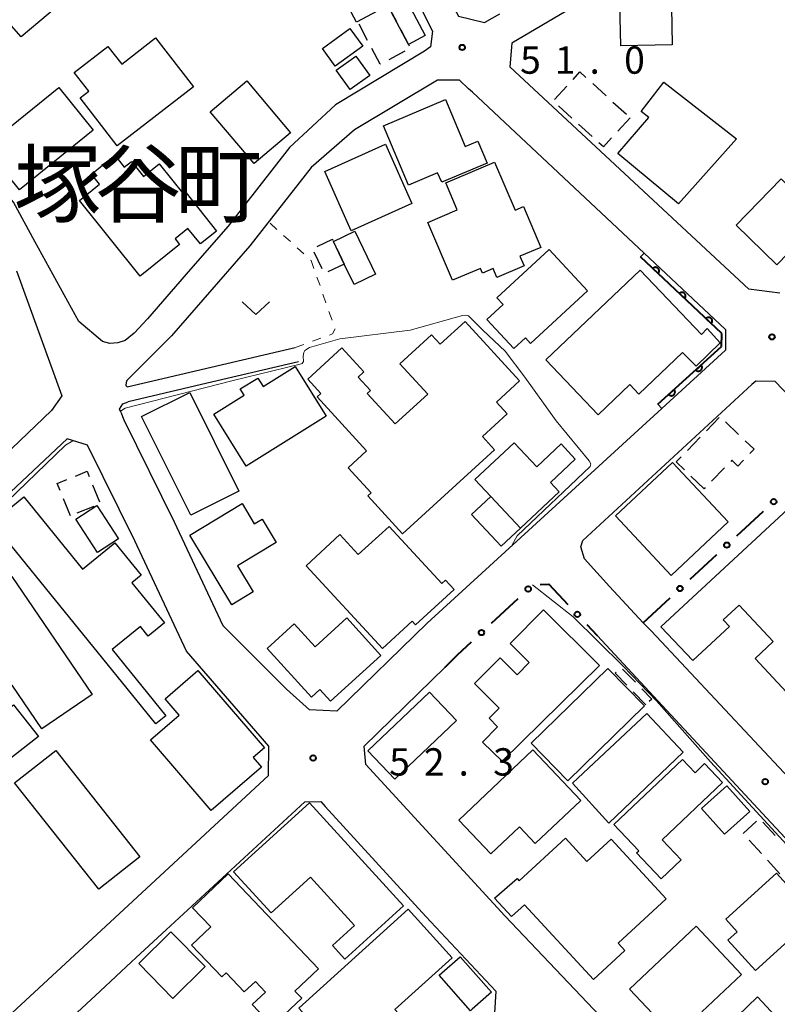
# Model space of a CAD drawing. Units: metres. Extents: x -72002 to -70000, y 28500 to 30000.
# Drawn here: x -71561 to -71457, y 28891 to 29026 of the extents above; entities that cross this region are included whole.
import ezdxf

# ---------------------------------------------------------------- set-up
doc = ezdxf.new("R2010")
doc.units = ezdxf.units.M
for name, color, linetype, lineweight in [('210100_道路縁(街区線)', 7, 'Continuous', 30), ('300100_普通建物', 7, 'Continuous', 30), ('300300_普通無壁舎', 7, 'Continuous', 30), ('611111_コンクリート被覆(幅上)', 7, 'Continuous', 30), ('611112_コンクリート被覆(幅下)', 7, 'Continuous', 30), ('613000_さく(未分類)', 7, 'Continuous', 30), ('630100_植生界', 7, 'Continuous', 30), ('631300_畑', 7, 'Continuous', 13), ('710200_等高線(主曲線)', 7, 'Continuous', 13), ('731200_図化機測定による標高点', 7, 'Continuous', 40), ('811400_(注記)大字・町・丁目', 7, 'Continuous', 80)]:
    doc.layers.add(name, color=color, linetype=linetype, lineweight=lineweight)
doc.styles.add('Style-Kanji', font='MS Gothic.ttf')
doc.styles.add('Style-WORKING', font='MS Gothic.ttf')

msp = doc.modelspace()

# ---------------------------------------------------------------- linework, layer by layer
at = {"layer": '210100_道路縁(街区線)', "linetype": 'Continuous', "lineweight": 30, "flags": 128}
for points in [[(-71504.47, 29022.65), (-71505.27, 29022.03), (-71517.5, 29014.68), (-71523.77, 29008.84), (-71532.19, 28998.06), (-71537.34, 28992.14), (-71543.26, 28985.34), (-71545.06, 28983.4), (-71546.3, 28982.4), (-71547.33, 28982.07), (-71548.41, 28981.95), (-71549.43, 28982.24), (-71552.67, 28984.97), (-71558.66, 28995.93), (-71561.62, 29001.35), (-71568.62, 29009.64), (-71586.48, 29023.74), (-71586.52, 29025.38), (-71569.1, 29048.77)], [(-71514.25, 29044.76), (-71504.18, 29024.76)], [(-71477.66, 29032.4), (-71493.34, 29023.15)], [(-71501.16, 29027.83), (-71500.62, 29026.82), (-71497.05, 29025.97), (-71494.96, 29027.17)], [(-71504.18, 29024.76), (-71504.47, 29022.65)], [(-71493.34, 29023.15), (-71493.62, 29019.87)], [(-71493.62, 29019.87), (-71460.85, 28989.4)], [(-71503.53, 29018.06), (-71514.87, 29011.26), (-71520.84, 29006.09), (-71529.24, 28995.36), (-71539.95, 28983.02), (-71546.06, 28976.89), (-71546.19, 28976.61), (-71546.23, 28976.23), (-71546.01, 28976.01), (-71523, 28981.41)], [(-71500.5, 29018.04), (-71503.53, 29018.06)], [(-71464.07, 28983.91), (-71475.2, 28994.35), (-71498.71, 29016.41), (-71499.26, 29016.87), (-71500.5, 29018.04)], [(-71561.19, 28991.95), (-71555, 28974.8)], [(-71456.6, 28988.87), (-71460.85, 28989.4)], [(-71464.07, 28983.91), (-71464.03, 28981.06)], [(-71517.29, 28931.6), (-71504.92, 28943.63), (-71481.42, 28965.14), (-71472.78, 28973.05), (-71464.03, 28981.06)], [(-71522.55, 28979.46), (-71535.86, 28976.34), (-71545.89, 28973.98)], [(-71457.24, 28976.75), (-71459.88, 28976.83), (-71460.44, 28976.36)], [(-71457.24, 28976.75), (-71449.02, 28968.16), (-71427.03, 28945.16), (-71421.32, 28939.2), (-71410.54, 28927.92), (-71401.96, 28919.53)], [(-71428.06, 28894.49), (-71441.28, 28907.38), (-71474.21, 28942.53), (-71475.32, 28943.71), (-71479.96, 28948.67), (-71483.35, 28952.45), (-71483.87, 28954.1), (-71483.59, 28954.98), (-71460.44, 28976.36)], [(-71555, 28974.8), (-71556.39, 28972.79), (-71574.84, 28955.16)], [(-71546.92, 28972.54), (-71547.09, 28972.98), (-71546.64, 28973.69), (-71545.89, 28973.98)], [(-71546.92, 28972.54), (-71546.47, 28971.49), (-71539.57, 28957.52), (-71532.94, 28943.32), (-71524.22, 28934.6), (-71521.05, 28931.75)], [(-71554.24, 28968.91), (-71569.77, 28954.31), (-71573.79, 28949.76), (-71580.23, 28944.14), (-71603.51, 28927.48), (-71605.74, 28925.72), (-71610.48, 28922), (-71621.12, 28911.86), (-71629.86, 28903.52), (-71640.1, 28895.92), (-71648.22, 28890.82), (-71650.09, 28889.35), (-71650.91, 28886.5), (-71647.91, 28883.5), (-71642.98, 28878.54), (-71623.42, 28857.05), (-71613.29, 28845.32)], [(-71551.46, 28968.05), (-71554.24, 28968.91)], [(-71537.91, 28939.79), (-71544.98, 28954.93), (-71551.46, 28968.05)], [(-71481.65, 28941.96), (-71457.78, 28916.29), (-71445.61, 28903.22), (-71432.77, 28890.25)], [(-71526.66, 28922.75), (-71526.64, 28926.79), (-71537.91, 28939.79)], [(-71513.55, 28926.79), (-71502.47, 28937.62)], [(-71517.29, 28931.6), (-71521.05, 28931.75)], [(-71513.32, 28924.26), (-71513.55, 28926.79)], [(-71458.64, 28865.43), (-71466.47, 28874.25), (-71494.28, 28903.51), (-71513.32, 28924.26)], [(-71610.1, 28845.23), (-71608.62, 28846.7), (-71605.23, 28850.08), (-71597.24, 28857.47), (-71590.09, 28864.08), (-71580.83, 28872.63), (-71547.72, 28903.27), (-71526.66, 28922.75)], [(-71521.7, 28919.16), (-71545.42, 28897.23), (-71549.74, 28893.22), (-71565.46, 28878.67)], [(-71521.7, 28919.16), (-71519.5, 28919.19), (-71518.9, 28918.51)], [(-71495.5, 28893.2), (-71505.1, 28903.46), (-71518.9, 28918.51)], [(-71495.5, 28893.2), (-71495.7, 28890.21)]]:
    msp.add_lwpolyline(points, dxfattribs=at)
at = {"layer": '300100_普通建物', "linetype": 'Continuous', "lineweight": 30, "flags": 128}
for points in [[(-71507.49, 29022.97), (-71510.3, 29028.29), (-71514.62, 29026.01), (-71523.86, 29043.48), (-71517.27, 29046.96), (-71505.22, 29024.17)], [(-71547.41, 29009.07), (-71552.48, 29015.63), (-71551.29, 29016.55), (-71553.28, 29019.13), (-71548.66, 29022.69), (-71546.78, 29020.26), (-71542.13, 29023.84), (-71536.95, 29017.13)], [(-71470.49, 29001.09), (-71478.8, 29008.01), (-71474.57, 29012.96), (-71475.61, 29013.76), (-71472.49, 29017.77), (-71462.53, 29010.03)], [(-71502.94, 29004.06), (-71503.49, 29005.36), (-71507.47, 29003.67), (-71510.91, 29011.81), (-71502.4, 29015.4), (-71499.7, 29008.95), (-71497.97, 29009.69), (-71496.7, 29006.7)], [(-71544.24, 28991.21), (-71552.56, 29001.59), (-71549.81, 29003.79), (-71550.94, 29005.2), (-71547.74, 29007.77), (-71546.42, 29006.13), (-71545.45, 29006.9), (-71543.81, 29004.85), (-71541.63, 29006.59), (-71538.26, 29002.38), (-71537.97, 29002.61), (-71533.78, 28997.38), (-71536, 28995.61), (-71537.7, 28997.73), (-71539.46, 28996.32), (-71538.84, 28995.54)], [(-71501.46, 28990.64), (-71504.84, 28998.57), (-71500.8, 29000.29), (-71502.37, 29003.99), (-71495.69, 29006.83), (-71492.89, 29000.26), (-71491.74, 29000.75), (-71489.36, 28995.13), (-71492.21, 28993.92), (-71491.65, 28992.61), (-71495.38, 28991.03), (-71495.9, 28992.25), (-71497.36, 28991.63), (-71497.63, 28992.27)], [(-71517.76, 28995.95), (-71514.84, 28997.35), (-71512.02, 28991.46), (-71514.94, 28990.06), (-71516.28, 28992.86)], [(-71488.19, 28994.84), (-71482.97, 28989.18), (-71490.77, 28981.98), (-71491.47, 28982.74), (-71493.05, 28981.28), (-71496.74, 28985.27), (-71494.52, 28987.31), (-71495.36, 28988.22)], [(-71481.51, 28972.2), (-71488.66, 28979.72), (-71475.72, 28992.02), (-71467.33, 28983.21), (-71466.57, 28984.01), (-71464.76, 28982.05), (-71468.09, 28978.87), (-71469.93, 28980.73), (-71475.93, 28975.04), (-71477.15, 28976.33)], [(-71508.3, 28955.9), (-71513.05, 28961.1), (-71512.59, 28961.52), (-71515.73, 28964.95), (-71513.22, 28967.25), (-71520.01, 28974.67), (-71519.5, 28975.14), (-71521.29, 28977.1), (-71516.61, 28981.38), (-71513.59, 28978.07), (-71514.38, 28977.34), (-71512.71, 28975.51), (-71513.13, 28975.13), (-71509.29, 28970.94), (-71504.84, 28975.01), (-71508.67, 28979.2), (-71504.33, 28983.17), (-71503.13, 28981.86), (-71499.71, 28984.99), (-71492.27, 28976.85), (-71495.43, 28973.95), (-71493.96, 28972.34), (-71497.36, 28969.23), (-71495.71, 28967.42)], [(-71518.76, 28972), (-71529.72, 28965.17), (-71534.17, 28972.3), (-71530, 28974.89), (-71530.53, 28975.74), (-71528.12, 28977.24), (-71527.41, 28976.07), (-71523.02, 28978.81)], [(-71492.15, 28956.67), (-71496.2, 28960.99), (-71498.39, 28963.31), (-71493, 28968.37), (-71489.91, 28965.07), (-71486.58, 28968.2), (-71484.63, 28966.13), (-71488.05, 28962.92), (-71486.85, 28961.65)], [(-71455.68, 28934.17), (-71460, 28938.82), (-71457.52, 28941.11), (-71462.18, 28946.13), (-71464.37, 28944.09), (-71463.52, 28943.17), (-71468.52, 28938.52), (-71472.89, 28943.13), (-71452.99, 28961.61), (-71451.88, 28960.51), (-71448.19, 28963.93), (-71442, 28957.26), (-71451.97, 28948), (-71444.28, 28939.71), (-71448.65, 28935.66), (-71451.16, 28938.37)], [(-71542.1, 28929.86), (-71564.52, 28957.45), (-71560.2, 28960.97), (-71552.14, 28951.05), (-71547.73, 28954.63), (-71544.13, 28950.2), (-71545.38, 28949.18), (-71540.91, 28943.68), (-71543.14, 28941.86), (-71544.2, 28943.17), (-71548.09, 28940.01), (-71540.74, 28930.96)], [(-71531.71, 28946.17), (-71537.45, 28955.71), (-71530.28, 28960.03), (-71528.61, 28957.25), (-71527.54, 28957.89), (-71525.62, 28954.7), (-71530.93, 28951.5), (-71528.78, 28947.94)], [(-71511.05, 28940.16), (-71521.51, 28951.52), (-71516.88, 28955.78), (-71514.36, 28953.04), (-71510.15, 28956.91), (-71502.93, 28949.06), (-71502.41, 28949.53), (-71501.25, 28948.27), (-71506.54, 28943.41), (-71506.99, 28943.9)], [(-71557.71, 28929.18), (-71561.78, 28935.16), (-71565.11, 28932.9), (-71568.14, 28937.36), (-71566.51, 28938.47), (-71570.41, 28944.22), (-71561.82, 28950.06), (-71550.82, 28933.87)], [(-71494.63, 28924.74), (-71497.34, 28927.35), (-71495.27, 28929.44), (-71496.44, 28930.61), (-71495.04, 28932), (-71498.43, 28935.38), (-71494.91, 28938.91), (-71492.58, 28936.58), (-71490.93, 28938.23), (-71493.57, 28940.86), (-71488.97, 28945.47), (-71481.33, 28937.85)], [(-71518.17, 28932.96), (-71519.62, 28934.56), (-71520.79, 28933.5), (-71526.86, 28940.17), (-71523.14, 28943.56), (-71520.28, 28940.42), (-71515.95, 28944.36), (-71511.28, 28939.23)], [(-71534.5, 28917.98), (-71542.83, 28927.64), (-71538.9, 28931.03), (-71540.83, 28933.27), (-71536.34, 28937.15), (-71527.21, 28926.56), (-71528.76, 28925.22), (-71527.62, 28923.91)], [(-71483.89, 28919.33), (-71490.11, 28913.45), (-71492.26, 28915.75), (-71496.19, 28912.01), (-71500.6, 28916.65), (-71490.46, 28926.26)], [(-71472.87, 28908.6), (-71476.25, 28912.15), (-71475.93, 28912.45), (-71479.33, 28916.03), (-71469.94, 28924.97), (-71468.21, 28923.15), (-71466.91, 28924.39), (-71464.45, 28921.8), (-71472.71, 28913.94), (-71470.12, 28911.22)], [(-71516.19, 28897.59), (-71517.9, 28899.47), (-71514.88, 28902.22), (-71520.92, 28908.84), (-71526.32, 28903.92), (-71531.45, 28909.54), (-71521.06, 28919.01), (-71508.19, 28904.89)], [(-71482.14, 28894.81), (-71491.59, 28905.02), (-71493.39, 28903.46), (-71495.68, 28905.93), (-71492.61, 28908.67), (-71492.32, 28908.35), (-71485.99, 28914.17), (-71483.06, 28910.99), (-71479.72, 28914.06), (-71472.17, 28905.85), (-71478.77, 28899.78), (-71477.84, 28898.77)], [(-71526.12, 28888.44), (-71528.9, 28891.36), (-71527.08, 28893.09), (-71528.47, 28894.54), (-71529.98, 28893.11), (-71532.47, 28895.72), (-71533.07, 28895.15), (-71537.21, 28899.51), (-71534.58, 28902.01), (-71537.08, 28904.65), (-71532.18, 28909.31), (-71519.8, 28896.27), (-71523.04, 28893.2), (-71522.12, 28892.23)], [(-71450.64, 28902.28), (-71453.85, 28899.37), (-71454.94, 28900.58), (-71459.96, 28896.04), (-71463.71, 28900.19), (-71462.45, 28901.33), (-71464.02, 28903.06), (-71457.05, 28909.36)], [(-71509.36, 28890.68), (-71506.24, 28887.25), (-71509.58, 28884.23), (-71510.94, 28885.73), (-71514.72, 28882.31), (-71522.49, 28890.89), (-71507.55, 28904.44), (-71501.52, 28897.79)], [(-71469.39, 28885.19), (-71477.2, 28893.49), (-71468.05, 28902.11), (-71461.84, 28895.51), (-71467.29, 28890.38), (-71465.68, 28888.67)], [(-71498.98, 28890.53), (-71503.26, 28895.41), (-71500.4, 28897.93), (-71496.12, 28893.05), (-71498.77, 28890.72)], [(-71463.36, 28873.39), (-71465.61, 28875.78), (-71466.65, 28874.8), (-71469.82, 28878.17), (-71468.67, 28879.26), (-71470.25, 28880.95), (-71464.41, 28886.44), (-71465.12, 28887.19), (-71459.67, 28892.41), (-71454.21, 28886.6), (-71458.34, 28882.62), (-71456.09, 28880.22)]]:
    msp.add_lwpolyline(points, close=True, dxfattribs=at)
at = {"layer": '300100_普通建物', "linetype": 'Continuous', "lineweight": 30}
for points in [[(-71553.17, 29030.24), (-71560.57, 29023.99), (-71563.23, 29027.06), (-71555.5, 29033.46)], [(-71471.34, 29022.92), (-71478.41, 29022.78), (-71478.56, 29030.51), (-71471.5, 29030.65)], [(-71513.73, 29022.71), (-71517.51, 29019.96), (-71519.28, 29022.39), (-71515.51, 29025.15)], [(-71512.79, 29018.69), (-71515.47, 29016.76), (-71517.4, 29019.42), (-71514.72, 29021.36)], [(-71560.78, 29003.04), (-71565.52, 29008.88), (-71555.41, 29017.04), (-71550.68, 29011.2)], [(-71528.65, 29006.63), (-71534.67, 29013.74), (-71529.64, 29017.95), (-71523.63, 29010.84)], [(-71507.03, 29001.16), (-71515.33, 28997.43), (-71518.95, 29005.55), (-71510.65, 29009.27)], [(-71450.87, 28999.08), (-71457.03, 28992.77), (-71462.6, 28998.21), (-71456.43, 29004.52)], [(-71530.71, 28961.74), (-71537.33, 28958.46), (-71544.07, 28971.97), (-71537.46, 28975.25)], [(-71463.69, 28957.51), (-71471.49, 28950.19), (-71479.12, 28958.33), (-71471.32, 28965.65)], [(-71492.15, 28956.67), (-71494.77, 28954.21), (-71498.83, 28958.52), (-71496.2, 28960.99)], [(-71553.07, 28957.89), (-71550.21, 28959.77), (-71547.22, 28955.21), (-71550.08, 28953.33)], [(-71485.65, 28922.05), (-71490.68, 28927.2), (-71480.17, 28937.45), (-71475.14, 28932.3)], [(-71509.36, 28922.28), (-71513.05, 28926.16), (-71504.6, 28934.2), (-71500.91, 28930.32)], [(-71558.17, 28928.12), (-71562.77, 28924.5), (-71566.19, 28928.84), (-71561.59, 28932.47)], [(-71480.03, 28916.22), (-71485, 28921.7), (-71474.82, 28931.26), (-71469.86, 28925.97)], [(-71549.93, 28907.18), (-71561.46, 28921.74), (-71555.82, 28926.19), (-71544.31, 28911.61)], [(-71460.71, 28917.85), (-71464.17, 28914.71), (-71467.35, 28918.22), (-71463.89, 28921.35)], [(-71539.77, 28892.22), (-71544.45, 28896.98), (-71540.03, 28901.33), (-71535.35, 28896.57)]]:
    msp.add_3dface(points, dxfattribs=at)
at = {"layer": '300300_普通無壁舎', "linetype": 'Continuous', "lineweight": 30}
for p, q in [((-71510.3, 29028.29), (-71509.13, 29026.08)), ((-71513.08, 29023.52), (-71514.25, 29025.73)), ((-71507.99, 29022.03), (-71510.2, 29020.86)), ((-71487.46, 29015.4), (-71485.78, 29017.25)), ((-71482.25, 29017.59), (-71480.41, 29015.91)), ((-71485.09, 29012.85), (-71486.94, 29014.54)), ((-71479.48, 29015.06), (-71477.63, 29013.38)), ((-71477.13, 29012.92), (-71478.82, 29011.07)), ((-71482.32, 29010.33), (-71484.17, 29012.01)), ((-71519.32, 28992.22), (-71520.4, 28994.48)), ((-71517.29, 28994.98), (-71516.28, 28992.86)), ((-71516.28, 28992.86), (-71518.54, 28991.78)), ((-71466.67, 28970.02), (-71464.94, 28971.82)), ((-71464.04, 28971.25), (-71462.25, 28969.51)), ((-71469.28, 28967.32), (-71467.54, 28969.12)), ((-71464.21, 28964.92), (-71465.95, 28963.12)), ((-71466.97, 28962.07), (-71468.78, 28963.8)), ((-71550.76, 28962.59), (-71549.82, 28960.27)), ((-71466.82, 28962.22), (-71466.97, 28962.07)), ((-71553.8, 28958.34), (-71554.74, 28960.66)), ((-71550.61, 28959.64), (-71552.92, 28958.7)), ((-71478.15, 28937.35), (-71476.4, 28935.56)), ((-71474.97, 28932.45), (-71476.72, 28934.24)), ((-71461.64, 28914.81), (-71459.81, 28916.51)), ((-71458.94, 28916.37), (-71457.25, 28914.53)), ((-71459.14, 28912.08), (-71460.83, 28913.92)), ((-71456.61, 28909.31), (-71458.3, 28911.15))]:
    msp.add_line(p, q, dxfattribs=at)
at = {"layer": '300300_普通無壁舎', "linetype": 'Continuous', "lineweight": 30, "flags": 128}
for points in [[(-71508.55, 29024.97), (-71507.49, 29022.97), (-71507.38, 29022.76)], [(-71511.31, 29020.27), (-71511.35, 29020.25), (-71512.49, 29022.42)], [(-71484.93, 29018.17), (-71484.01, 29019.19), (-71483.18, 29018.43)], [(-71479.66, 29010.15), (-71480.78, 29008.92), (-71481.4, 29009.48)], [(-71519.99, 28995.28), (-71517.92, 28996.28), (-71517.84, 28996.1)], [(-71461.35, 28968.64), (-71460.14, 28967.47), (-71460.71, 28966.88)], [(-71469.68, 28964.66), (-71470.8, 28965.74), (-71470.14, 28966.42)], [(-71461.58, 28965.98), (-71462.37, 28965.16), (-71463.2, 28965.96), (-71463.34, 28965.81)], [(-71553.12, 28963.81), (-71551.52, 28964.46), (-71551.23, 28963.74)], [(-71555.21, 28961.81), (-71555.61, 28962.8), (-71554.28, 28963.34)], [(-71477.59, 28935.13), (-71479.19, 28936.77), (-71479.04, 28936.92)], [(-71475.53, 28934.66), (-71474.14, 28933.24), (-71474.51, 28932.89)]]:
    msp.add_lwpolyline(points, dxfattribs=at)
at = {"layer": '611111_コンクリート被覆(幅上)', "linetype": 'Continuous', "lineweight": 40}
for p, q in [((-71464.55, 28983.33), (-71475.69, 28993.84)), ((-71464.58, 28981.58), (-71464.55, 28983.33)), ((-71473.31, 28973.64), (-71464.58, 28981.58))]:
    msp.add_line(p, q, dxfattribs=at)
at = {"layer": '611111_コンクリート被覆(幅上)', "linetype": 'Continuous', "lineweight": 40, "flags": 128}
for points in [[(-71474.01, 28992.25), (-71473.28, 28991.56), (-71473.25, 28991.6), (-71473.23, 28991.63), (-71473.2, 28991.67), (-71473.18, 28991.71), (-71473.17, 28991.75), (-71473.16, 28991.79), (-71473.15, 28991.83), (-71473.14, 28991.88), (-71473.14, 28991.92), (-71473.15, 28991.97), (-71473.15, 28992.01), (-71473.16, 28992.05), (-71473.18, 28992.09), (-71473.2, 28992.13), (-71473.22, 28992.17), (-71473.24, 28992.21), (-71473.27, 28992.24), (-71473.3, 28992.27), (-71473.33, 28992.3), (-71473.37, 28992.33), (-71473.4, 28992.35), (-71473.44, 28992.37), (-71473.49, 28992.38), (-71473.53, 28992.4), (-71473.57, 28992.4), (-71473.61, 28992.41), (-71473.66, 28992.41), (-71473.7, 28992.4), (-71473.74, 28992.4), (-71473.79, 28992.39), (-71473.83, 28992.37), (-71473.87, 28992.35), (-71473.9, 28992.33), (-71473.94, 28992.31), (-71473.97, 28992.28)], [(-71470.37, 28988.82), (-71469.64, 28988.13), (-71469.61, 28988.17), (-71469.59, 28988.2), (-71469.57, 28988.24), (-71469.55, 28988.28), (-71469.53, 28988.32), (-71469.52, 28988.36), (-71469.51, 28988.4), (-71469.51, 28988.45), (-71469.51, 28988.49), (-71469.51, 28988.53), (-71469.51, 28988.58), (-71469.53, 28988.62), (-71469.54, 28988.66), (-71469.56, 28988.7), (-71469.58, 28988.74), (-71469.6, 28988.78), (-71469.63, 28988.81), (-71469.66, 28988.84), (-71469.7, 28988.87), (-71469.73, 28988.89), (-71469.77, 28988.92), (-71469.81, 28988.94), (-71469.85, 28988.95), (-71469.89, 28988.96), (-71469.93, 28988.97), (-71469.98, 28988.98), (-71470.02, 28988.98), (-71470.06, 28988.97), (-71470.11, 28988.97), (-71470.15, 28988.96), (-71470.19, 28988.94), (-71470.23, 28988.92), (-71470.27, 28988.9), (-71470.3, 28988.88), (-71470.34, 28988.85)], [(-71466.73, 28985.39), (-71466.01, 28984.7), (-71465.98, 28984.74), (-71465.95, 28984.77), (-71465.93, 28984.81), (-71465.91, 28984.85), (-71465.89, 28984.89), (-71465.88, 28984.93), (-71465.87, 28984.97), (-71465.87, 28985.02), (-71465.87, 28985.06), (-71465.87, 28985.1), (-71465.88, 28985.15), (-71465.89, 28985.19), (-71465.9, 28985.23), (-71465.92, 28985.27), (-71465.94, 28985.31), (-71465.97, 28985.34), (-71465.99, 28985.38), (-71466.03, 28985.41), (-71466.06, 28985.44), (-71466.09, 28985.46), (-71466.13, 28985.49), (-71466.17, 28985.51), (-71466.21, 28985.52), (-71466.25, 28985.53), (-71466.3, 28985.54), (-71466.34, 28985.54), (-71466.38, 28985.55), (-71466.43, 28985.54), (-71466.47, 28985.54), (-71466.51, 28985.53), (-71466.55, 28985.51), (-71466.59, 28985.49), (-71466.63, 28985.47), (-71466.67, 28985.45), (-71466.7, 28985.42)], [(-71467.39, 28979.02), (-71468.13, 28978.35), (-71468.1, 28978.32), (-71468.07, 28978.29), (-71468.03, 28978.27), (-71467.99, 28978.24), (-71467.96, 28978.22), (-71467.91, 28978.21), (-71467.87, 28978.2), (-71467.83, 28978.19), (-71467.79, 28978.19), (-71467.74, 28978.19), (-71467.7, 28978.19), (-71467.65, 28978.2), (-71467.61, 28978.21), (-71467.57, 28978.22), (-71467.53, 28978.24), (-71467.49, 28978.26), (-71467.46, 28978.29), (-71467.43, 28978.32), (-71467.39, 28978.35), (-71467.37, 28978.38), (-71467.34, 28978.42), (-71467.32, 28978.45), (-71467.3, 28978.49), (-71467.29, 28978.53), (-71467.27, 28978.58), (-71467.27, 28978.62), (-71467.26, 28978.66), (-71467.26, 28978.71), (-71467.26, 28978.75), (-71467.27, 28978.79), (-71467.29, 28978.83), (-71467.3, 28978.88), (-71467.32, 28978.92), (-71467.34, 28978.95), (-71467.36, 28978.99)], [(-71471.09, 28975.66), (-71471.83, 28974.99), (-71471.8, 28974.95), (-71471.77, 28974.93), (-71471.73, 28974.9), (-71471.69, 28974.88), (-71471.65, 28974.86), (-71471.61, 28974.85), (-71471.57, 28974.83), (-71471.53, 28974.83), (-71471.48, 28974.82), (-71471.44, 28974.82), (-71471.4, 28974.83), (-71471.35, 28974.83), (-71471.31, 28974.85), (-71471.27, 28974.86), (-71471.23, 28974.88), (-71471.19, 28974.9), (-71471.16, 28974.92), (-71471.12, 28974.95), (-71471.09, 28974.98), (-71471.07, 28975.02), (-71471.04, 28975.05), (-71471.02, 28975.09), (-71471, 28975.13), (-71470.98, 28975.17), (-71470.97, 28975.21), (-71470.96, 28975.26), (-71470.96, 28975.3), (-71470.96, 28975.34), (-71470.96, 28975.39), (-71470.97, 28975.43), (-71470.98, 28975.47), (-71471, 28975.51), (-71471.02, 28975.55), (-71471.04, 28975.59), (-71471.06, 28975.62)]]:
    msp.add_lwpolyline(points, close=True, dxfattribs=at)
at = {"layer": '611112_コンクリート被覆(幅下)', "linetype": 'Continuous', "lineweight": 13, "flags": 128}
for points in [[(-71475.69, 28993.84), (-71475.2, 28994.35), (-71464.07, 28983.91), (-71464.03, 28981.06)], [(-71464.03, 28981.06), (-71472.78, 28973.05), (-71473.31, 28973.64)]]:
    msp.add_lwpolyline(points, dxfattribs=at)
at = {"layer": '613000_さく(未分類)', "linetype": 'Continuous', "lineweight": 40}
for p, q in [((-71462.49, 28955.61), (-71458.83, 28959.01)), ((-71468.91, 28949.66), (-71465.24, 28953.06)), ((-71496.11, 28943.63), (-71492.46, 28947.04)), ((-71475.32, 28943.71), (-71471.65, 28947.11)), ((-71483.07, 28943.48), (-71481.65, 28941.96))]:
    msp.add_line(p, q, dxfattribs=at)
at = {"layer": '613000_さく(未分類)', "linetype": 'Continuous', "lineweight": 40, "flags": 128}
for points in [[(-71489.44, 28948.94), (-71488.24, 28948.99), (-71485.64, 28946.22)], [(-71502.47, 28937.62), (-71500.78, 28939.28), (-71498.86, 28941.08)]]:
    msp.add_lwpolyline(points, dxfattribs=at)
at = {"layer": '613000_さく(未分類)', "linetype": 'Continuous', "lineweight": 40}
for centre in [(-71457.45, 28960.29), (-71463.87, 28954.34), (-71491.09, 28948.32), (-71470.28, 28948.39), (-71484.36, 28944.85), (-71497.49, 28942.35)]:
    msp.add_circle(centre, 0.375, dxfattribs=at)
at = {"layer": '630100_植生界', "linetype": 'Continuous', "lineweight": 13}
for p, q in [((-71525.52, 28997.61), (-71526.44, 28998.45)), ((-71523.67, 28995.93), (-71524.59, 28996.77)), ((-71521.81, 28994.25), (-71522.74, 28995.09)), ((-71519.61, 28989.9), (-71520.03, 28991.08)), ((-71518.79, 28987.54), (-71519.2, 28988.72)), ((-71517.96, 28985.18), (-71518.38, 28986.36)), ((-71523, 28981.41), (-71521.83, 28981.84)), ((-71520.65, 28982.27), (-71519.48, 28982.7))]:
    msp.add_line(p, q, dxfattribs=at)
at = {"layer": '630100_植生界', "linetype": 'Continuous', "lineweight": 13, "flags": 128}
for points in [[(-71520.44, 28992.26), (-71520.82, 28993.35), (-71520.89, 28993.41)], [(-71518.3, 28983.12), (-71517.88, 28983.28), (-71517.54, 28983.96), (-71517.55, 28984)]]:
    msp.add_lwpolyline(points, dxfattribs=at)
at = {"layer": '631300_畑', "linetype": 'Continuous', "lineweight": 13, "flags": 128}
msp.add_lwpolyline([(-71530.28, 28987.69), (-71528.4, 28985.94), (-71526.53, 28987.69)], dxfattribs=at)
at = {"layer": '710200_等高線(主曲線)', "linetype": 'Continuous', "lineweight": 13, "elevation": 52, "flags": 128}
for points in [[(-71493.32, 28954.28), (-71492.58, 28955.62), (-71482.58, 28965.13), (-71482.52, 28965.47), (-71482.72, 28965.88), (-71487.23, 28971.38), (-71491.56, 28977.36), (-71494.23, 28980.9), (-71497.32, 28983.82), (-71499.28, 28985.75), (-71499.65, 28985.84), (-71500.07, 28985.82), (-71507.25, 28983.8), (-71516.9, 28982.63)], [(-71546.93, 28972.7), (-71546.3, 28973.09), (-71531.69, 28976.84), (-71522.31, 28979.14), (-71522.04, 28979.25), (-71521.89, 28979.51), (-71521.91, 28980.24), (-71521.84, 28980.73), (-71521.67, 28981.01), (-71521.03, 28981.4), (-71519.46, 28981.9), (-71516.9, 28982.63)], [(-71586.41, 28939.71), (-71582.33, 28941.94), (-71578.98, 28944.78), (-71573.15, 28950.03), (-71554.47, 28968.02), (-71553.48, 28968.64)], [(-71432.61, 28888.61), (-71433.81, 28890.52), (-71443.03, 28899.69), (-71448.21, 28904.79), (-71454.6, 28912.1), (-71466.12, 28924.64), (-71473.52, 28933.01), (-71474.65, 28934.18), (-71478.09, 28937.75), (-71484.94, 28944.51), (-71490.48, 28948.89)]]:
    msp.add_lwpolyline(points, dxfattribs=at)
at = {"layer": '731200_図化機測定による標高点', "linetype": 'Continuous', "lineweight": 40}
for centre in [(-71500.12, 29022.55, 51), (-71457.68, 28982.88, 50.1), (-71520.55, 28925.16, 52.35), (-71458.61, 28921.91, 50.94)]:
    msp.add_circle(centre, 0.375, dxfattribs=at)

# ---------------------------------------------------------------- texts
at = {"layer": '731200_図化機測定による標高点', "linetype": 'Continuous', "lineweight": 40, "style": 'Style-WORKING'}
for s, p in [('5', (-71492.19, 29018.94, -10)), ('1', (-71487.44, 29018.94, -10)), ('0', (-71477.94, 29018.94, -10)), ('.', (-71482.69, 29018.94, -10)), ('5', (-71510.13, 28922.75, -10)), ('2', (-71505.38, 28922.75, -10)), ('3', (-71495.88, 28922.75, -10)), ('.', (-71500.63, 28922.75, -10))]:
    msp.add_text(s, height=3.75, dxfattribs=at).set_placement(p)
at = {"layer": '811400_(注記)大字・町・丁目', "linetype": 'Continuous', "lineweight": 53, "style": 'Style-Kanji'}
for s, p in [('塚', (-71561.51, 28999.49)), ('谷', (-71550.51, 28999.49)), ('町', (-71539.51, 28999.49))]:
    msp.add_text(s, height=8.75, dxfattribs=at).set_placement(p)

doc.saveas('drawing.dxf')
